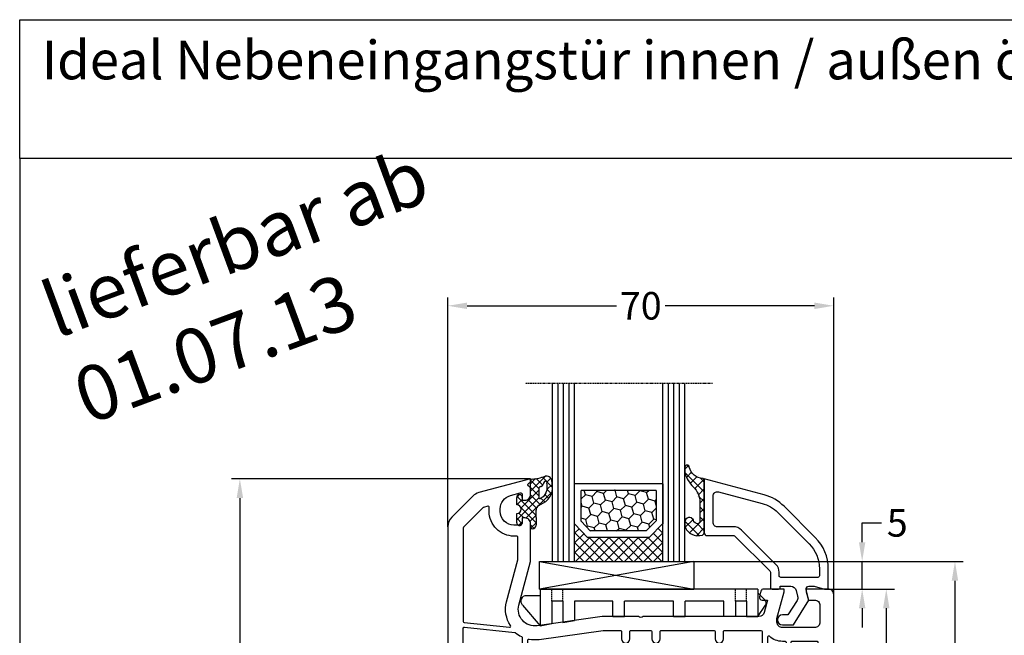
# Model space of a CAD drawing. Units: millimetres. Extents: x -6727 to -5707, y 9251 to 9766.
# Drawn here: x -6727 to -6549, y 9655 to 9766 of the extents above; entities that cross this region are included whole.
import ezdxf

# ---------------------------------------------------------------- set-up
doc = ezdxf.new("R2010")
doc.units = ezdxf.units.MM
for name, pattern in [('AUSGEZOGEN', [0]), ('VERDECKT', [0.375, 0.25, -0.125]), ('VERDECKT2', [0.1875, 0.125, -0.0625])]:
    doc.linetypes.add(name, pattern=pattern)
for name, color, linetype in [('Bemaßung', 1, 'Continuous'), ('Dichtungen', 6, 'AUSGEZOGEN'), ('Glas', 4, 'Continuous'), ('Klotzbrücken', 20, 'Continuous')]:
    doc.layers.add(name, color=color, linetype=linetype)
doc.styles.add('arialn', font='ARIALN.TTF')
doc.styles.get("Standard").update_dxf_attribs({"font": 'arial.ttf'})
doc.dimstyles.new('Bemaßung klein', dxfattribs={"dimtxt": 5, "dimasz": 3.5, "dimexe": 1.5, "dimexo": 0, "dimgap": 1.5, "dimtad": 0, "dimtih": 1, "dimtoh": 1, "dimdsep": 46, "dimtxsty": 'arialn', "dimcen": 0, "dimclrd": 256, "dimclre": 256, "dimclrt": 256, "dimadec": 0, "dimazin": 0, "dimtfac": 1, "dimtmove": 0, "dimatfit": 3, "dimfxl": 1, "dimtolj": 1, "dimarcsym": 0})

# ---------------------------------------------------------------- blocks, each defined once
blk = doc.blocks.new('Glas 4-16-4')
h = blk.add_hatch()
h.set_pattern_fill('HONEY', color=1, scale=10, angle=45, style=0)
h.set_pattern_definition([(45, (-262.6008, -231.4527), (0.5603597, 2.0912908), [1.25, -2.5]), (165, (-262.6008, -231.4527), (-2.0912908, -0.5603597), [1.25, -2.5]), (105, (-262.6008, -231.4527), (-1.530931, 1.530931), [-2.5, 1.25])])
h.paths.add_polyline_path([(10.19, 12.94), (10.19, 7.37), (11.9, 5.54), (22, 5.54), (23.81, 7.38), (23.81, 12.94)])
h = blk.add_hatch()
h.set_pattern_fill('ANSI37', color=194, scale=10, style=0)
h.set_pattern_definition([(45, (-262.6008, -231.4527), (-0.8838835, 0.8838835), []), (135, (-262.6008, -231.4527), (-0.8838835, -0.8838835), [])])
h.paths.add_polyline_path([(25, 0), (25, 6.89), (22.5, 4.35), (11.39, 4.35), (9, 6.89), (9, 0)])
at = {"color": 1}
for p, q in [((9, 14.13), (25, 14.13)), ((9, 6.86), (9, 14.1)), ((10.19, 12.94), (23.81, 12.94)), ((10.19, 7.34), (10.19, 12.9)), ((23.81, 12.9), (23.81, 7.35)), ((25, 14.1), (25, 6.86)), ((11.9, 5.51), (10.19, 7.34)), ((23.81, 7.38), (22, 5.54)), ((11.39, 4.32), (9, 6.86)), ((22, 5.54), (11.9, 5.54)), ((25, 6.89), (22.5, 4.35)), ((22.5, 4.35), (11.39, 4.35))]:
    blk.add_line(p, q, dxfattribs=at)
at = {"color": 194}
blk.add_line((9, 0), (25, 0), dxfattribs=at)
at = {"layer": 'Glas', "linetype": 'VERDECKT2'}
blk.add_line((34, 32.28), (0, 32.28), dxfattribs=at)
at = {"layer": 'Glas'}
for p, q in [((5, 0), (5, 32.28)), ((6, 0), (6, 32.28)), ((7, 0), (7, 32.28)), ((8, 0), (8, 32.28)), ((9, 0), (9, 32.28)), ((25, 0), (25, 32.28)), ((26, 0), (26, 32.28)), ((27, 0), (27, 32.28)), ((28, 0), (28, 32.28)), ((29, 0), (29, 32.28)), ((5, 0), (9, 0)), ((25, 0), (29, 0))]:
    blk.add_line(p, q, dxfattribs=at)
blk = doc.blocks.new('640301SEITE')
for p, q in [((-9.6, 2), (-49.1, 2)), ((-49.1, 2), (-49.1, -4.64)), ((-9.6, 2), (-9.6, -3)), ((-49.1, 0.8), (-51.61, 0.8)), ((-9.6, 1.3), (-8.35, 0.03)), ((-52.33, -0.89), (-49.1, -4.64)), ((-45, -0.2), (-47, -0.2)), ((-47, -0.2), (-47, -4.27)), ((-45, -0.2), (-45, -4.07)), ((-42.9, -0.2), (-42.9, -3.69)), ((-35.9, -0.2), (-42.9, -0.2)), ((-35.9, -3), (-35.9, -0.2)), ((-24.9, -0.2), (-33.8, -0.2)), ((-33.8, -3), (-33.8, -0.2)), ((-24.9, -3), (-24.9, -0.2)), ((-15.8, -0.2), (-22.8, -0.2)), ((-22.8, -3), (-22.8, -0.2)), ((-15.8, -3), (-15.8, -0.2)), ((-13.7, -0.2), (-13.7, -3)), ((-11.7, -0.2), (-13.7, -0.2)), ((-11.7, -0.2), (-11.7, -3)), ((-9.6, -3), (-8.25, -0.9)), ((-35.9, -3), (-33.8, -3)), ((-24.9, -3), (-22.8, -3)), ((-13.7, -3), (-15.8, -3)), ((-11.7, -3), (-9.6, -3)), ((-49.1, -4.64), (-47, -4.27)), ((-45, -4.07), (-42.9, -3.69))]:
    blk.add_line(p, q)
at = {"linetype": 'VERDECKT'}
for p, q in [((-47, -0.2), (-47, 2)), ((-45, -0.2), (-45, 2)), ((-13.7, -0.2), (-13.7, 2)), ((-11.7, -0.2), (-11.7, 2))]:
    blk.add_line(p, q, dxfattribs=at)
for centre, radius, start, end in [((-51.61, -0.2), 1, 90, 223.2579), ((-8.77, -0.49), 0.668, 321.3843, 50.9291)]:
    blk.add_arc(centre, radius, start, end)
blk = doc.blocks.new('140146')
at = {"layer": 'Dichtungen'}
h = blk.add_hatch(dxfattribs=at)
h.set_pattern_fill('ANSI37', color=256, scale=10, style=0)
h.set_pattern_definition([(45, (-3449.684, -1321.5155), (-0.88388348, 0.88388348), []), (135, (-3449.684, -1321.5155), (-0.88388348, -0.88388348), [])])
edge = h.paths.add_edge_path()
edge.add_arc((-20.17, 14.23), 0.372, 280.9323, 355.4945, ccw=False)
edge.add_arc((-20.21, 14.62), 0.763, 188.2011, 278.0956, ccw=False)
edge.add_arc((-21.7, 14.2), 0.8, 22.8854, 180)
edge.add_line((-22.5, 14.2), (-22.5, 13.43))
edge.add_arc((-20.15, 14.12), 2.46, 196.3215, 289.3195)
edge.add_arc((-19.62, 12.37), 0.635, 296.5382, 344.9019)
edge.add_line((-19, 12.2), (-19, 21.73))
edge.add_arc((-19.3, 21.73), 0.3, 0, 83.5137)
edge.add_arc((-19.1, 24.7), 2.67, 193.1614, 266.3952, ccw=False)
edge.add_arc((-22.1, 24.09), 0.4, 0, 180)
edge.add_line((-22.5, 24.09), (-22.5, 23))
edge.add_arc((-16.43, 25.02), 6.4, 198.4078, 224.6252)
edge.add_arc((-23.68, 17.74), 3.88, -0.0988, 45.9727, ccw=False)
edge.add_line((-19.8, 17.73), (-19.8, 14.2))
for points in [[(-2.81, -4.5), (0, 0), (-0.5, 1.87, -0.493145), (-0.02, 2.5), (0.93, 2.5), (2.8, 2), (3.5, 2), (3.5, 5.69, 0.198912), (1.15, 11.34), (-4.51, 17.01, 0.131652), (-8.1, 19.08), (-19, 22), (-19, 12.2, 0.414214), (-18.5, 11.7), (-13.63, 11.7, -0.198912), (-13.42, 11.61), (-7.09, 5.29, -0.198912), (-7, 5.08), (-7, 2.3, 0.414214), (-6.7, 2), (-5.5, 2, 0.414214), (-5.2, 2.3), (-5.2, 2.5), (-3.3, 2.5, -0.339454), (-2.33, 1.76), (-2.05, 0.71, -0.208), (-2.17, -0.08), (-3.81, -2.7), (-4.8, -2.7, 1), (-4.8, -4.5)], [(-5.64, 15.88), (0.02, 10.21, -0.198912), (1.9, 5.69), (1.9, 4.4, -0.414214), (1.6, 4.1), (-5.1, 4.1, -0.414214), (-5.4, 4.4), (-5.4, 5.08, 0.198912), (-5.96, 6.42), (-12.23, 12.68, 0.198912), (-13.71, 13.3), (-16.6, 13.3, -0.414214), (-17.4, 14.1), (-17.4, 18.87, -0.493145), (-16.4, 19.64), (-8.51, 17.53, -0.131652)]]:
    blk.add_lwpolyline(points, format="xyb", close=True)
at = {"layer": 'Dichtungen', "color": 6}
blk.add_lwpolyline([(-19.8, 14.2, -0.337325), (-20.1, 13.86, -0.413675), (-20.97, 14.51, 0.817869), (-22.5, 14.2), (-22.5, 13.43, 0.429624), (-19.33, 11.8, 0.214216), (-19, 12.2), (-19, 21.73, 0.381431), (-19.27, 22.03, -0.330882), (-21.7, 24.09, 1), (-22.5, 24.09), (-22.5, 23, 0.114897), (-20.99, 20.53, -0.203777), (-19.8, 17.73)], format="xyb", close=True, dxfattribs=at)
blk = doc.blocks.new('*D73')
at = {"layer": 'Bemaßung', "lineweight": -2, "transparency": 16777216}
for p, q in [((-6580.61, 9663.17), (-6568.59, 9663.17)), ((-6570.09, 9659.67), (-6570.09, 9624.72)), ((-6570.09, 9581.67), (-6570.09, 9616.62)), ((-6582.61, 9578.17), (-6568.59, 9578.17))]:
    blk.add_line(p, q, dxfattribs=at)
at = {"layer": 'Bemaßung', "transparency": 16777216}
for points in [[(-6570.67, 9659.67), (-6569.5, 9659.67), (-6570.09, 9663.17)], [(-6570.67, 9581.67), (-6569.5, 9581.67), (-6570.09, 9578.17)]]:
    blk.add_solid(points, dxfattribs=at)
at = {"layer": 'Defpoints', "color": 0, "transparency": 16777216}
for p in [(-6580.61, 9663.17), (-6570.09, 9663.17), (-6582.61, 9578.17)]:
    blk.add_point(p, dxfattribs=at)
at = {"layer": 'Bemaßung', "transparency": 16777216, "insert": (-6570.09, 9620.67), "char_height": 5, "attachment_point": 5, "style": 'arialn'}
blk.add_mtext('\\A1;85', dxfattribs=at)
blk = doc.blocks.new('*D74')
at = {"layer": 'Bemaßung', "lineweight": -2, "transparency": 16777216}
for p, q in [((-6574.46, 9671.67), (-6574.46, 9675.17)), ((-6574.46, 9675.17), (-6570.96, 9675.17)), ((-6604.99, 9668.17), (-6572.96, 9668.17)), ((-6574.46, 9663.17), (-6574.46, 9668.17)), ((-6580.61, 9663.17), (-6572.96, 9663.17)), ((-6574.46, 9659.67), (-6574.46, 9656.17))]:
    blk.add_line(p, q, dxfattribs=at)
at = {"layer": 'Bemaßung', "transparency": 16777216}
for points in [[(-6575.05, 9671.67), (-6573.88, 9671.67), (-6574.46, 9668.17)], [(-6575.05, 9659.67), (-6573.88, 9659.67), (-6574.46, 9663.17)]]:
    blk.add_solid(points, dxfattribs=at)
at = {"layer": 'Defpoints', "color": 0, "transparency": 16777216}
for p in [(-6604.99, 9668.17), (-6574.46, 9668.17), (-6580.61, 9663.17)]:
    blk.add_point(p, dxfattribs=at)
at = {"layer": 'Bemaßung', "transparency": 16777216, "insert": (-6568.1, 9675.17), "char_height": 5, "attachment_point": 5, "style": 'arialn'}
blk.add_mtext('\\A1;5', dxfattribs=at)
blk = doc.blocks.new('*D24')
at = {"layer": 'Bemaßung', "lineweight": -2, "transparency": 16777216}
for p, q in [((-6604.99, 9668.17), (-6556.13, 9668.17)), ((-6557.63, 9664.67), (-6557.63, 9622.22)), ((-6557.63, 9571.67), (-6557.63, 9614.11)), ((-6598.81, 9568.17), (-6556.13, 9568.17))]:
    blk.add_line(p, q, dxfattribs=at)
at = {"layer": 'Bemaßung', "transparency": 16777216}
for points in [[(-6558.22, 9664.67), (-6557.05, 9664.67), (-6557.63, 9668.17)], [(-6558.22, 9571.67), (-6557.05, 9571.67), (-6557.63, 9568.17)]]:
    blk.add_solid(points, dxfattribs=at)
at = {"layer": 'Defpoints', "color": 0, "transparency": 16777216}
for p in [(-6604.99, 9668.17), (-6598.81, 9568.17), (-6557.63, 9568.17)]:
    blk.add_point(p, dxfattribs=at)
at = {"layer": 'Bemaßung', "transparency": 16777216, "insert": (-6557.63, 9618.17), "char_height": 5, "attachment_point": 5, "style": 'arialn'}
blk.add_mtext('\\A1;100', dxfattribs=at)
blk = doc.blocks.new('*D29')
at = {"layer": 'Bemaßung', "lineweight": -2, "transparency": 16777216}
for p, q in [((-6634.61, 9683.17), (-6688.83, 9683.17)), ((-6687.33, 9679.67), (-6687.33, 9629.72)), ((-6687.33, 9571.67), (-6687.33, 9621.61)), ((-6673.41, 9568.17), (-6688.83, 9568.17))]:
    blk.add_line(p, q, dxfattribs=at)
at = {"layer": 'Bemaßung', "transparency": 16777216}
for points in [[(-6687.91, 9679.67), (-6686.74, 9679.67), (-6687.33, 9683.17)], [(-6687.91, 9571.67), (-6686.74, 9571.67), (-6687.33, 9568.17)]]:
    blk.add_solid(points, dxfattribs=at)
at = {"layer": 'Defpoints', "color": 0, "transparency": 16777216}
for p in [(-6634.61, 9683.17), (-6687.33, 9568.17), (-6673.41, 9568.17)]:
    blk.add_point(p, dxfattribs=at)
at = {"layer": 'Bemaßung', "transparency": 16777216, "insert": (-6687.33, 9625.67), "char_height": 5, "attachment_point": 5, "style": 'arialn'}
blk.add_mtext('\\A1;115', dxfattribs=at)
blk = doc.blocks.new('*D30')
at = {"layer": 'Bemaßung', "lineweight": -2, "transparency": 16777216}
for p, q in [((-6649.61, 9674.45), (-6649.61, 9716.07)), ((-6579.61, 9662.17), (-6579.61, 9716.07)), ((-6646.11, 9714.57), (-6619.03, 9714.57)), ((-6583.11, 9714.57), (-6610.2, 9714.57))]:
    blk.add_line(p, q, dxfattribs=at)
at = {"layer": 'Bemaßung', "transparency": 16777216}
for points in [[(-6646.11, 9715.15), (-6646.11, 9713.98), (-6649.61, 9714.57)], [(-6583.11, 9715.15), (-6583.11, 9713.98), (-6579.61, 9714.57)]]:
    blk.add_solid(points, dxfattribs=at)
at = {"layer": 'Defpoints', "color": 0, "transparency": 16777216}
for p in [(-6579.61, 9714.57), (-6649.61, 9674.45), (-6579.61, 9662.17)]:
    blk.add_point(p, dxfattribs=at)
at = {"layer": 'Bemaßung', "transparency": 16777216, "insert": (-6614.61, 9714.57), "char_height": 5, "attachment_point": 5, "style": 'arialn'}
blk.add_mtext('\\A1;70', dxfattribs=at)
blk = doc.blocks.new('A$C6F842D93')
at = {"layer": 'Dichtungen'}
h = blk.add_hatch(dxfattribs=at)
h.set_pattern_fill('ANSI37', color=6, scale=0.4)
h.set_pattern_definition([(45, (3.2505, 4.5068), (-0.89803, 0.89803), []), (135, (3.2505, 4.5068), (-0.89803, -0.89803), [])])
h.paths.add_polyline_path([(6.5, 5.73), (6.5, 7.33, 1), (5.5, 7.33), (5.5, 6.53), (5, 6.53, -0.408897), (4, 7.51), (3.99, 8.53, 0.985458), (3.21, 8.71, 0.042739), (3.08, 7.87, -0.186895), (2.46, 6.56, 0.091991), (2.25, 6.27, -0.029325), (1.38, 2.57, -0.618032), (1.15, 2.84, 0.152135), (1.29, 4.03, 0.031479), (1.01, 5.11, -0.28292), (1.37, 6.64, 0.914296), (0.86, 7.25, 0.335545), (0.11, 4.96, -0.105831), (0.51, 1.63, 0.57464), (2.63, 0.13), (3.7, 0.62, 0.414122), (4, 0.92), (4, 2.29, -0.42489), (5, 3.33), (5.5, 3.33), (5.5, 2.53, 1), (6.5, 2.53), (6.5, 4.13, -0.999523)])
h.paths.add_polyline_path([(3.2, 4.61), (3.2, 1.72, -0.370435), (2.95, 1.42), (2.32, 0.93, -0.652093), (1.11, 1.58), (1.14, 1.97, -0.462166), (1.32, 2.11, 0.086142), (1.6, 2.09, 0.282386), (1.68, 2.16, 0.026175), (2.89, 6.01, -1.035413), (3.5, 5.66, 0.139544)], flags=16)
for p, q in [((4, 7.53), (3.99, 8.53)), ((5.5, 6.53), (5.5, 7.33)), ((6.5, 7.33), (6.5, 5.73)), ((5, 6.53), (5.5, 6.53)), ((3.2, 4.61), (3.2, 1.72)), ((6.5, 4.13), (6.5, 2.53)), ((1.11, 1.58), (1.14, 1.97)), ((4, 2.36), (4, 0.92)), ((5.5, 3.33), (5, 3.33)), ((5.5, 2.53), (5.5, 3.33)), ((2.95, 1.42), (2.32, 0.93))]:
    blk.add_line(p, q, dxfattribs=at)
blk.add_lwpolyline([(3.7, 0.62), (2.63, 0.13, -0.57464), (0.51, 1.63, 0.105743), (0.11, 4.96)], format="xyb", dxfattribs=at)
for centre, radius, start, end in [((3.6, 8.61), 0.4, 347.6371, 166.0445), ((2, 5.61), 2, 124.7648, 199.0407), ((1.09, 6.92), 0.4, 315.0187, 124.7648), ((1.08, 8.01), 2, 313.4821, 355.8267), ((8.07, 7.5), 5, 166.0445, 175.8267), ((5, 7.53), 1, 179.9548, 270), ((6, 7.33), 0.5, 0, 180), ((2.43, 5.58), 1.5, 135.0189, 198.1156), ((-29.69, 11.78), 32.41, 343.493, 350.212), ((-34.51, 15.67), 38.63, 339.5188, 345.5163), ((3.15, 5.84), 1, 133.4821, 154.5053), ((3.2, 5.85), 0.35, 328.2242, 152.2143), ((5.2, 4.61), 2, 148.2241, 180), ((6.5, 4.93), 0.8, 90.0274, 269.9726), ((-7.45, 2.35), 8.9, 10.8879, 18.1156), ((-0.68, 3.65), 2, 336.2865, 10.8879), ((1.34, 2.76), 0.2, 156.2864, 283.1554), ((1.29, 1.96), 0.15, 76.7234, 175.6306), ((1.51, 2.89), 0.8, 256.7233, 276.4431), ((1.58, 2.19), 0.1, 276.4431, 339.5188), ((5, 2.33), 1, 90, 178.0056), ((6, 2.53), 0.5, 180, 0), ((1.86, 1.52), 0.75, 175.6304, 308.0627), ((2.9, 1.72), 0.3, 278.7589, 0), ((3.7, 0.92), 0.3, 270.0611, 0.0444)]:
    blk.add_arc(centre, radius, start, end, dxfattribs=at)
blk = doc.blocks.new('A$C29E82539')
at = {"layer": 'Dichtungen'}
h = blk.add_hatch(dxfattribs=at)
h.set_pattern_fill('ANSI37', color=6, scale=0.3)
h.set_pattern_definition([(45, (3.25, 4.7934), (-0.67352, 0.67352), []), (135, (3.25, 4.7934), (-0.67352, -0.67352), [])])
h.paths.add_polyline_path([(3.98, 4.26), (5.29, 5.01, 0.200287), (6.46, 7, 0.09163), (6.36, 8.82, 0.416391), (5.15, 9.56, -0.053527), (2.76, 9.04, 0.376291), (2.5, 8.75), (2.5, 6.23, -0.423554), (1.5, 5.2), (1, 5.2), (1, 5.73, 1), (0, 5.73), (0, 4.38, -0.999524), (0, 2.78), (0, 1.12, 1), (1, 1.12), (1, 2), (1.5, 2, -0.414668), (2.5, 1), (2.5, 0.04), (2.54, 0), (2.8, 0, 0.414214), (3.5, 0.7), (3.5, 2.1), (3.5, 3.4, -0.262734)])
h.paths.add_polyline_path([(4, 5.72), (4, 7.23, -0.319324), (4.34, 7.7, 0.011719), (4.51, 7.77, 0.213235), (4.8, 8.06), (4.9, 8.45, -0.833469), (5.48, 8.41, -0.07245), (5.43, 6.87, -0.227637), (4.71, 5.81), (4.31, 5.56, -0.592322)], flags=16)
for p, q in [((2.5, 6.17), (2.5, 8.75)), ((4, 7.23), (4, 5.72)), ((4.9, 8.45), (4.8, 8.06)), ((0, 4.38), (0, 5.73)), ((1, 5.73), (1, 5.2)), ((4.31, 5.56), (4.71, 5.81)), ((1, 5.2), (1.5, 5.2)), ((3.98, 4.26), (5.29, 5.01)), ((0, 1.12), (0, 2.78)), ((1.5, 2), (1, 2)), ((1, 2), (1, 1.12)), ((3.5, 2.1), (3.5, 3.4)), ((3.5, 2.1), (3.5, 0.7)), ((2.5, 0), (2.5, 1)), ((2.5, 0.04), (2.54, 0)), ((2.8, 0), (2.5, 0))]:
    blk.add_line(p, q, dxfattribs=at)
for centre, radius, start, end in [((2.8, 8.75), 0.3, 94.464, 180.1271), ((1.56, 20.45), 11.47, 276.0954, 288.268), ((5.39, 8.59), 1, 13.3696, 103.7973), ((4.5, 7.23), 0.5, 109.1619, 180), ((3.02, 11.48), 4, 289.1619, 291.8476), ((4.33, 8.23), 0.5, 291.8477, 339.9963), ((5.19, 8.37), 0.3, 6.249, 165.4896), ((0.18, 7.82), 5.34, 349.6735, 6.249), ((1.5, 7.66), 5, 352.4325, 13.3704), ((0.5, 5.73), 0.5, 0, 180), ((1.5, 6.2), 1, 270, 358.1786), ((4.2, 5.72), 0.2, 180, 302.5568), ((3.97, 7.09), 1.47, 300.0969, 351.3934), ((3.48, 7.4), 3, 307.1252, 352.4336), ((0, 3.58), 0.8, 270.0283, 89.9738), ((4.5, 3.4), 1, 121.1181, 180), ((1.5, 1), 0.999, 0, 90.0888), ((0.5, 1.12), 0.5, 179.999, 359.999), ((2.8, 0.7), 0.7, 270, 0)]:
    blk.add_arc(centre, radius, start, end, dxfattribs=at)
blk = doc.blocks.new('140030')
for points in [[(22.73, -72.88, -0.654654), (23.27, -72.88, 0.294581), (23.46, -73, -0.218176), (23.61, -73.07, 0.456709), (25.42, -73.1, -0.213422), (25.64, -73), (29.1, -73, -0.353006), (29.59, -73.39), (31.1, -80.36, -0.478191), (30.9, -80.6), (29.3, -80.6, 0.414214), (29.1, -80.8), (29.1, -82.6, 0.414214), (29.3, -82.8), (30.95, -82.8, -0.414214), (31.15, -83), (31.15, -84.8, 0.414214), (31.35, -85), (39.8, -85, -0.414214), (40, -85.2), (40, -96.9, 0.414214), (41, -97.9), (41.5, -97.9), (41.5, -97, -0.414214), (42, -96.5), (43, -96.5, -0.414214), (45.5, -99), (45.5, -100, -0.414214), (43, -102.5), (41.8, -102.5, -0.414214), (41.5, -102.2), (41.5, -101.1), (41, -101.1, 0.414214), (40, -102.1), (40, -104.5, 0.440011), (40.54, -105), (52, -105, 0.414214), (55, -102), (55, -21, 0.414214), (54, -20), (50, -20), (50, -20.5), (50.4, -22), (51.5, -22, -0.414214), (52.5, -23), (52.5, -26, -0.414214), (51.5, -27), (45.7, -27, -0.414214), (44.7, -26), (44.7, -25.35), (46, -20.5), (46, -20), (42.29, -20, 0.322875), (41.79, -20.36), (41.52, -21.35, 0.482806), (42, -22), (43.01, -22), (42.4, -24.26, -0.34825), (41.41, -25), (20.42, -25, -0.353553), (19.58, -25), (13, -25), (1.2, -26.66, -0.537319), (-2.12, -22.91), (0, -15), (0, -8.1, 0.414214), (-1, -7.1), (-1.5, -7.1), (-1.5, -7.9, -0.414214), (-2, -8.4), (-3, -8.4, -0.414214), (-5.5, -5.9), (-5.5, -5.46, -0.339454), (-3.65, -3.05), (-1.88, -2.57, -0.493145), (-1.5, -2.86), (-1.5, -3.9), (-1, -3.9, 0.414214), (0, -2.9), (0, -1.83, 0.305615), (-0.31, -1.36, -0.6742), (-0.31, -0.81, 0.305615), (0, -0.34), (0, 0), (-9.35, -2.51, 0.13165), (-10.47, -3.15), (-14.27, -6.95, 0.198915), (-15, -8.71), (-15, -83.5), (-10, -83.5), (-10, -83), (-10.4, -81.5), (-11.7, -81.5, -0.414214), (-12.2, -81), (-12.2, -80, -0.41417), (-11.7, -79.5), (-3.49, -79.5, -0.466307), (-2.99, -80.09), (-3.49, -82.91, 0.466307), (-3, -83.5), (3.83, -83.5, -0.410593), (5.35, -85), (14.65, -85, 0.414214), (14.85, -84.8), (14.85, -83, -0.414214), (15.05, -82.8), (16.7, -82.8, 0.414214), (16.9, -82.6), (16.9, -80.8, 0.414214), (16.7, -80.6), (15.1, -80.6, -0.414214), (14.9, -80.4), (14.9, -76.04, -0.131652), (14.94, -75.89), (16.47, -73.25, -0.267949), (16.9, -73), (20.36, -73, -0.213422), (20.58, -73.1, 0.456709), (22.39, -73.07, -0.218176), (22.54, -73, 0.294581)], [(-2.3, -14.7), (-2.3, -10.6, 0.414214), (-2.5, -10.4), (-3, -10.4, -0.414214), (-7.5, -5.9), (-7.5, -5.17, 0.493145), (-7.75, -4.98), (-8.5, -5.18, 0.13165), (-8.59, -5.23), (-12.14, -8.78, 0.198915), (-12.2, -8.92), (-12.2, -25.89, 0.383864), (-12.02, -26.09), (-3.81, -26.95, 0.636306), (-3.62, -26.64, -0.216552), (-4.34, -22.32)], [(-1.5, -61.8, -0.414214), (-1.7, -62), (-12, -62, -0.414214), (-12.2, -61.8), (-12.2, -27.1, -0.445229), (-11.98, -26.9), (-2.86, -27.86, -0.1494), (-2.76, -27.9, 0.062135), (-1.61, -28.64, -0.287848), (-1.5, -28.82)], [(29.6, -66), (29.6, -70.3, -0.414214), (29.4, -70.5), (26.14, -70.5, -0.306678), (25.95, -70.37), (25.05, -68.13, 0.306678), (24.86, -68), (24.2, -68, 0.414214), (24, -68.2), (24, -70, -0.414214), (23.8, -70.2), (22.2, -70.2, -0.414214), (22, -70), (22, -68.2, 0.414214), (21.8, -68), (21.14, -68, 0.306678), (20.95, -68.13), (20.05, -70.37, -0.306678), (19.86, -70.5), (16.9, -70.5, 0.272842), (14.27, -72.05, -0.774597), (13.9, -71.95), (13.9, -66.1, 0.414214), (13.6, -65.8), (12.7, -65.8, 0.414214), (12.4, -66.1), (12.4, -82.3, -0.414214), (12.2, -82.5), (7.06, -82.5, -0.22112), (6.9, -82.43, 0.221119), (3.83, -81), (-0.38, -81, -0.466307), (-0.58, -80.77), (-0.5, -80.34), (-0.5, -67, -0.414214), (-0.3, -66.8), (4.3, -66.8, 0.414214), (4.5, -66.6), (4.5, -66, 0.414214), (4.3, -65.8), (-0.3, -65.8, -0.414214), (-0.5, -65.6), (-0.5, -55, -0.414214), (-0.3, -54.8), (0.6, -54.8, 1), (0.6, -54), (-0.3, -54, -0.414214), (-0.5, -53.8), (-0.5, -36.2, -0.414214), (-0.3, -36), (0.5, -36, 1), (0.5, -35), (-0.3, -35, -0.414214), (-0.5, -34.8), (-0.5, -29.29, -0.471096), (-0.26, -29.09, 0.082653), (1.54, -29.13), (13.17, -27.5), (16.3, -27.5, -0.414214), (16.5, -27.7), (16.5, -29.05, 1), (18, -29.05), (18, -27.7, -0.414219), (18.2, -27.5), (21.8, -27.5, -0.414209), (22, -27.7), (22, -29.05, 1), (23.5, -29.05), (23.5, -27.7, -0.414217), (23.7, -27.5), (33.3, -27.5, -0.41421), (33.5, -27.7), (33.5, -29.05, 1), (35, -29.05), (35, -27.7, -0.414216), (35.2, -27.5), (41.8, -27.5, -0.414211), (42, -27.7), (42, -83.1, -0.659396), (41.66, -83.24, 0.064389), (41.1, -82.84, -0.273254), (41, -82.66), (41, -81.05, 0.414214), (40.75, -80.8), (39.75, -80.8, 0.414214), (39.5, -81.05), (39.5, -82.3, -0.414214), (39.3, -82.5), (33.8, -82.5, -0.414214), (33.6, -82.3), (33.6, -80.1), (32.03, -72.86, 0.150971), (31.16, -71.32, -0.206032), (31.1, -71.18), (31.1, -66, 0.414214), (30.9, -65.8), (29.8, -65.8, 0.414214)], [(46.4, -29.7, 0.414214), (46.2, -29.5), (45.7, -29.5, -0.187627), (43.34, -28.58, 0.652555), (43, -28.73), (43, -38.3, 0.414214), (43.2, -38.5), (46.2, -38.5, 0.414214), (46.4, -38.3)], [(52.2, -29.7, 0.414214), (52, -29.5), (47.4, -29.5, 0.414214), (47.2, -29.7), (47.2, -38.3, 0.414214), (47.4, -38.5), (52, -38.5, 0.414214), (52.2, -38.3)], [(46.4, -39.5, 0.414214), (46.2, -39.3), (43.2, -39.3, 0.414214), (43, -39.5), (43, -61.8, 0.414214), (43.2, -62), (46.2, -62, 0.414214), (46.4, -61.8)], [(52.2, -39.5, 0.414214), (52, -39.3), (47.4, -39.3, 0.414214), (47.2, -39.5), (47.2, -61.8, 0.414214), (47.4, -62), (52, -62, 0.414214), (52.2, -61.8)], [(-1.5, -63, 0.414214), (-1.7, -62.8), (-12, -62.8, 0.414214), (-12.2, -63), (-12.2, -76.8, 0.414214), (-12, -77), (-1.7, -77, 0.414214), (-1.5, -76.8)], [(46.4, -63, 0.414214), (46.2, -62.8), (43.2, -62.8, 0.414214), (43, -63), (43, -83.3, 0.414214), (43.2, -83.5), (46.2, -83.5, 0.414214), (46.4, -83.3)], [(52.2, -63, 0.414214), (52, -62.8), (47.4, -62.8, 0.414214), (47.2, -63), (47.2, -83.3, 0.414214), (47.4, -83.5), (52, -83.5, 0.414214), (52.2, -83.3)], [(52.2, -85.5, 0.414214), (52, -85.3), (42.7, -85.3, 0.414214), (42.5, -85.5), (42.5, -94.3, 0.414214), (42.7, -94.5), (52, -94.5, 0.414214), (52.2, -94.3)], [(47.5, -99, 0.213157), (46, -95.65, -0.688127), (46.14, -95.3), (52, -95.3, -0.414214), (52.2, -95.5), (52.2, -102, -0.414214), (52, -102.2), (47.25, -102.2, -0.549666), (47.07, -101.91, 0.110332), (47.5, -100)]]:
    blk.add_lwpolyline(points, format="xyb", close=True)
at = {"layer": 'Dichtungen', "color": 0}
for name, p in [('A$C29E82539', (-2.5, -9.1)), ('A$C6F842D93', (36, -104.43))]:
    blk.add_blockref(name, p, dxfattribs=at)

msp = doc.modelspace()

# ---------------------------------------------------------------- linework, layer by layer
at = {"linetype": 'ByBlock'}
for p, q in [((-6727.265, 9741.276), (-6727.265, 9766.487)), ((-6727.265, 9766.487), (-6387.265, 9766.487)), ((-6387.265, 9741.276), (-6727.265, 9741.276)), ((-6727.265, 9741.276), (-6727.265, 9251.276))]:
    msp.add_line(p, q, dxfattribs=at)
at = {"layer": 'Klotzbrücken', "color": 3}
for p, q in [((-6632.987, 9663.167), (-6632.987, 9668.167)), ((-6632.987, 9668.167), (-6604.987, 9668.167)), ((-6632.987, 9668.167), (-6604.987, 9663.167)), ((-6604.987, 9668.167), (-6632.987, 9663.167)), ((-6604.987, 9668.167), (-6604.987, 9663.167)), ((-6632.987, 9663.167), (-6604.987, 9663.167))]:
    msp.add_line(p, q, dxfattribs=at)

# ---------------------------------------------------------------- block references
for name, p in [('140146', (-6584.11, 9661.168)), ('140030', (-6634.613, 9683.168))]:
    msp.add_blockref(name, p)
at = {"layer": 'Glas', "linetype": 'VERDECKT2'}
msp.add_blockref('Glas 4-16-4', (-6635.613, 9668.168), dxfattribs=at)
at = {"layer": 'Klotzbrücken', "color": 7}
msp.add_blockref('640301SEITE', (-6583.76, 9661.159), dxfattribs=at)

# ---------------------------------------------------------------- texts
at = {"linetype": 'ByBlock', "insert": (-6723.271, 9762.659), "char_height": 7, "attachment_point": 1}
msp.add_mtext_dynamic_manual_height_columns('Ideal Nebeneingangstür innen / außen öffnend', width=253.8258, gutter_width=12.5, heights=[0], dxfattribs=at)
at = {"insert": (-6724.176, 9717.959), "char_height": 10, "attachment_point": 1, "rotation": 20.30823}
msp.add_mtext_dynamic_manual_height_columns('lieferbar ab\\P01.07.13', width=74.37613, gutter_width=12.5, heights=[0], dxfattribs=at)

# ---------------------------------------------------------------- dimensions: what is measured, and where the dimension line sits
at = {"layer": 'Bemaßung'}
dim = msp.add_linear_dim(base=(-6579.613, 9714.565), p1=(-6649.613, 9674.453), p2=(-6579.613, 9662.168), dimstyle='Bemaßung klein', dxfattribs=at)
dim.commit()
dim.dimension.update_dxf_attribs({"geometry": '*D30', "text_midpoint": (-6614.613, 9714.565)})
for base, p1, p2, picture, middle in [((-6687.328, 9568.168), (-6634.613, 9683.168), (-6673.413, 9568.168), '*D29', (-6687.328, 9625.668)), ((-6574.464, 9668.167), (-6580.613, 9663.168), (-6604.987, 9668.167), '*D74', (-6568.105, 9675.167)), ((-6557.635, 9568.168), (-6604.987, 9668.167), (-6598.813, 9568.168), '*D24', (-6557.635, 9618.168)), ((-6570.087, 9663.168), (-6582.613, 9578.168), (-6580.613, 9663.168), '*D73', (-6570.087, 9620.668))]:
    dim = msp.add_linear_dim(base=base, p1=p1, p2=p2, angle=90, dimstyle='Bemaßung klein', dxfattribs=at)
    dim.commit()
    dim.dimension.update_dxf_attribs({"geometry": picture, "text_midpoint": middle})

doc.saveas('drawing.dxf')
